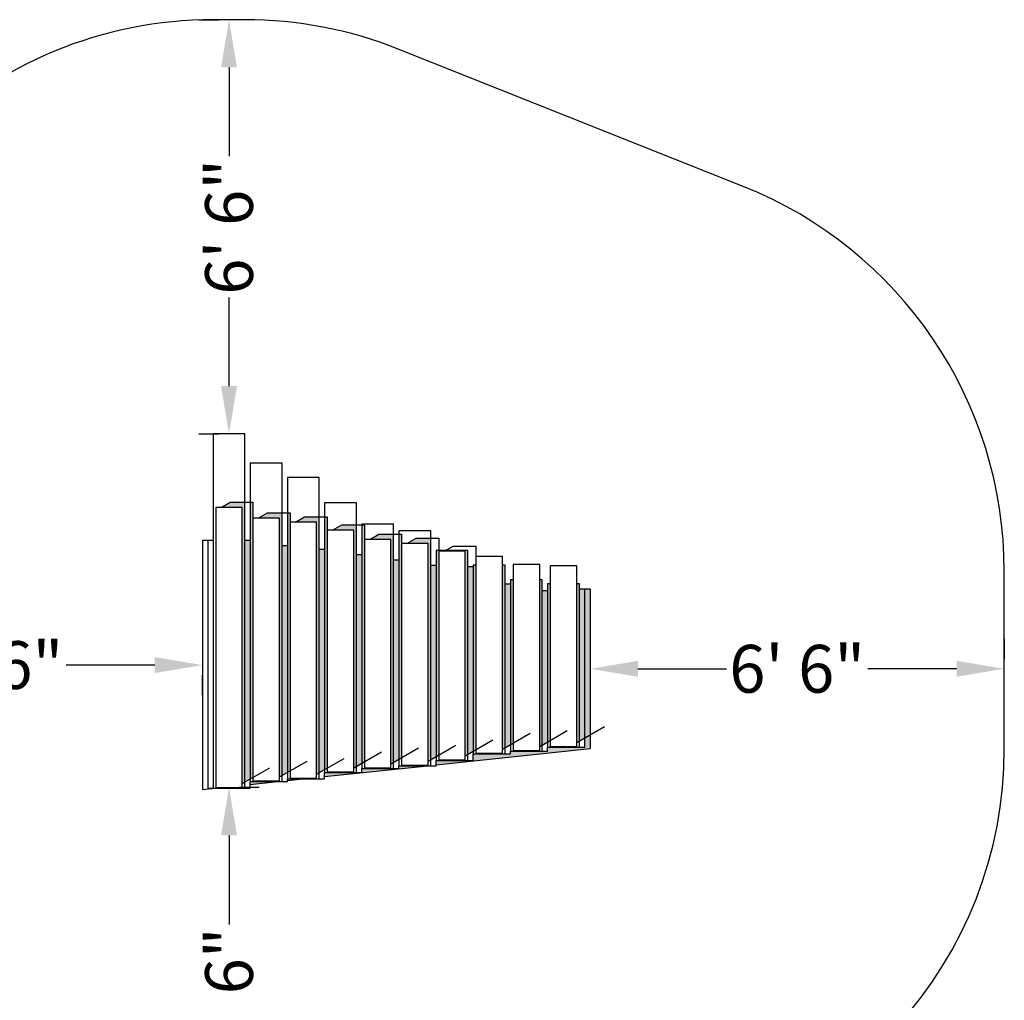
# Model space of a CAD drawing. Extents: x 0 to 220, y -4 to 280.
# Drawn here: x 38 to 87, y 174 to 223 of the extents above; entities that cross this region are included whole.
import ezdxf

# ---------------------------------------------------------------- set-up
doc = ezdxf.new("R2010")
doc.units = 0
doc.header["$LTSCALE"] = 10
doc.header["$MEASUREMENT"] = 0
doc.header["$PDMODE"] = 35
doc.layers.get('Defpoints').update_dxf_attribs({"linetype": 'CONTINUOUS'})
for name, color, linetype in [('CADdetails-1-FINE', 1, 'CONTINUOUS'), ('CADdetails-11-VERYFINE', 11, 'CONTINUOUS'), ('CADdetails-15-FINE', 15, 'CONTINUOUS'), ('CADdetails-250-254-GREY', 252, 'CONTINUOUS'), ('CADdetails-3-LIGHT', 3, 'CONTINUOUS'), ('CADdetails-7-VERYFINE', 7, 'CONTINUOUS')]:
    doc.layers.add(name, color=color, linetype=linetype)
doc.styles.add('CADdetails-DIMENSIONS', font='ARIALN.TTF', dxfattribs={"height": 2.38})
doc.dimstyles.new('CADdetails-LEADER', dxfattribs={"dimtxt": 2.38, "dimasz": 2.38, "dimexe": 0.5, "dimexo": 1.5, "dimgap": 1, "dimtad": 0, "dimzin": 0, "dimdsep": 46, "dimtxsty": 'CADdetails-DIMENSIONS', "dimcen": 1, "dimclrd": 256, "dimclre": 256, "dimclrt": 256, "dimadec": 0, "dimazin": 0, "dimtfac": 1, "dimtdec": 4, "dimtofl": 0, "dimtmove": 0, "dimatfit": 3, "dimfxl": 1, "dimtolj": 1, "dimtzin": 0, "dimarcsym": 0})

# ---------------------------------------------------------------- blocks, each defined once
blk = doc.blocks.new('*D8')
at = {"layer": 'CADdetails-7-VERYFINE', "lineweight": -2, "transparency": 16777216}
for p, q in [((66.76, 192.073), (66.76, 191.073)), ((87.408, 192.073), (87.408, 191.073)), ((69.14, 190.573), (73.556, 190.573)), ((85.028, 190.573), (80.612, 190.573))]:
    blk.add_line(p, q, dxfattribs=at)
at = {"layer": 'CADdetails-7-VERYFINE', "transparency": 16777216}
for points in [[(69.14, 190.97), (69.14, 190.176), (66.76, 190.573)], [(85.028, 190.97), (85.028, 190.176), (87.408, 190.573)]]:
    blk.add_solid(points, dxfattribs=at)
at = {"layer": 'Defpoints', "color": 0, "transparency": 16777216}
for p in [(66.76, 190.573), (87.408, 190.573), (87.408, 190.573)]:
    blk.add_point(p, dxfattribs=at)
at = {"layer": 'CADdetails-7-VERYFINE', "transparency": 16777216, "insert": (77.084, 190.573), "char_height": 2.38, "attachment_point": 5, "style": 'CADdetails-DIMENSIONS'}
blk.add_mtext('\\A1;6\' 6"', dxfattribs=at)
blk = doc.blocks.new('*D9')
at = {"layer": 'CADdetails-7-VERYFINE', "lineweight": -2, "transparency": 16777216}
for p, q in [((47.26, 222.933), (48.26, 222.933)), ((48.76, 220.553), (48.76, 216.137)), ((48.76, 204.666), (48.76, 209.082)), ((47.26, 202.286), (48.26, 202.286))]:
    blk.add_line(p, q, dxfattribs=at)
at = {"layer": 'CADdetails-7-VERYFINE', "transparency": 16777216}
for points in [[(48.364, 220.553), (49.157, 220.553), (48.76, 222.933)], [(48.364, 204.666), (49.157, 204.666), (48.76, 202.286)]]:
    blk.add_solid(points, dxfattribs=at)
at = {"layer": 'Defpoints', "color": 0, "transparency": 16777216}
for p in [(48.76, 222.933), (48.76, 222.933), (48.76, 202.286)]:
    blk.add_point(p, dxfattribs=at)
at = {"layer": 'CADdetails-7-VERYFINE', "transparency": 16777216, "insert": (48.76, 212.61), "char_height": 2.38, "attachment_point": 5, "rotation": 90, "style": 'CADdetails-DIMENSIONS'}
blk.add_mtext('\\A1;6\' 6"', dxfattribs=at)
blk = doc.blocks.new('*D10')
at = {"layer": 'CADdetails-7-VERYFINE', "lineweight": -2, "transparency": 16777216}
for p, q in [((26.79, 192.258), (26.79, 191.258)), ((29.17, 190.758), (33.586, 190.758)), ((45.057, 190.758), (40.641, 190.758)), ((47.437, 189.271), (47.437, 190.258))]:
    blk.add_line(p, q, dxfattribs=at)
at = {"layer": 'CADdetails-7-VERYFINE', "transparency": 16777216}
for points in [[(29.17, 191.155), (29.17, 190.362), (26.79, 190.758)], [(45.057, 191.155), (45.057, 190.362), (47.437, 190.758)]]:
    blk.add_solid(points, dxfattribs=at)
at = {"layer": 'Defpoints', "color": 0, "transparency": 16777216}
for p in [(26.79, 190.758), (26.79, 190.758), (47.437, 190.771)]:
    blk.add_point(p, dxfattribs=at)
at = {"layer": 'CADdetails-7-VERYFINE', "transparency": 16777216, "insert": (37.113, 190.758), "char_height": 2.38, "attachment_point": 5, "style": 'CADdetails-DIMENSIONS'}
blk.add_mtext('\\A1;6\' 6"', dxfattribs=at)
blk = doc.blocks.new('*D11')
at = {"layer": 'CADdetails-7-VERYFINE', "lineweight": -2, "transparency": 16777216}
for p, q in [((50.26, 184.65), (49.26, 184.65)), ((48.76, 182.27), (48.76, 177.826)), ((48.76, 166.326), (48.76, 170.77)), ((50.26, 163.946), (49.26, 163.946))]:
    blk.add_line(p, q, dxfattribs=at)
at = {"layer": 'CADdetails-7-VERYFINE', "transparency": 16777216}
for points in [[(48.364, 182.27), (49.157, 182.27), (48.76, 184.65)], [(48.364, 166.326), (49.157, 166.326), (48.76, 163.946)]]:
    blk.add_solid(points, dxfattribs=at)
at = {"layer": 'Defpoints', "color": 0, "transparency": 16777216}
for p in [(48.76, 184.65), (48.76, 163.946), (48.76, 163.946)]:
    blk.add_point(p, dxfattribs=at)
at = {"layer": 'CADdetails-7-VERYFINE', "transparency": 16777216, "insert": (48.76, 174.298), "char_height": 2.38, "attachment_point": 5, "rotation": 90, "style": 'CADdetails-DIMENSIONS'}
blk.add_mtext('\\A1;6\' 6"', dxfattribs=at)

msp = doc.modelspace()

# ---------------------------------------------------------------- hatches: boundary and pattern name
at = {"layer": 'CADdetails-250-254-GREY'}
h = msp.add_hatch(dxfattribs=at)
h.set_pattern_fill('DOTS,_I', color=256, scale=1.588235, angle=45, style=2)
h.set_pattern_definition([(45, (49.09136, 192.07485), (-0.03509537, 0.1052861), [0, -0.0992647])])
h.paths.add_polyline_path([(49.952, 198.084), (49.952, 198.878), (49.819, 198.878), (49.819, 185.078), (49.952, 185.154)])
h.paths.add_polyline_path([(51.408, 198.349), (50.675, 198.349), (50.216, 198.084), (51.275, 198.084), (51.275, 185.18), (51.408, 185.256)])
h.paths.add_polyline_path([(51.672, 196.727), (51.408, 196.727), (51.408, 185.256), (51.672, 185.409)])
h.paths.add_polyline_path([(51.805, 197.885), (51.805, 198.349), (51.672, 198.349), (51.672, 185.409), (51.805, 185.485)])
h.paths.add_polyline_path([(51.177, 184.948), (49.819, 184.948), (49.819, 184.804)])
h.paths.add_polyline_path([(52.424, 185.08), (51.672, 185.08), (51.672, 185)])
h.paths.add_polyline_path([(58.657, 185.742), (57.231, 185.742), (57.231, 185.61), (56.966, 185.61), (55.378, 185.61), (55.378, 185.411), (55.113, 185.411), (53.525, 185.411), (53.525, 185.197)])
h.paths.add_polyline_path([(53.26, 198.15), (52.528, 198.15), (52.069, 197.885), (53.128, 197.885), (53.128, 185.312), (53.26, 185.388)])
h.paths.add_polyline_path([(53.525, 196.529), (53.26, 196.529), (53.26, 185.388), (53.525, 185.541)])
h.paths.add_polyline_path([(53.658, 197.488), (53.658, 198.15), (53.525, 198.15), (53.525, 185.541), (53.658, 185.618)])
h.paths.add_polyline_path([(55.113, 197.753), (54.381, 197.753), (53.922, 197.488), (54.981, 197.488), (54.981, 185.643), (55.113, 185.719)])
h.paths.add_polyline_path([(55.378, 196.264), (55.113, 196.264), (55.113, 185.719), (55.378, 185.872)])
h.paths.add_polyline_path([(55.51, 197.025), (55.51, 197.753), (55.378, 197.753), (55.378, 185.872), (55.51, 185.948)])
h.paths.add_polyline_path([(56.966, 197.29), (56.234, 197.29), (55.775, 197.025), (56.834, 197.025), (56.834, 185.841), (56.966, 185.918)])
h.paths.add_polyline_path([(57.231, 195.999), (56.966, 195.999), (56.966, 185.918), (57.231, 186.071)])
h.paths.add_polyline_path([(57.363, 196.827), (57.363, 197.29), (57.231, 197.29), (57.231, 186.071), (57.363, 186.147)])
h.paths.add_polyline_path([(58.819, 197.091), (58.087, 197.091), (57.628, 196.827), (58.687, 196.827), (58.687, 185.974), (58.819, 186.05)])
h.paths.add_polyline_path([(59.084, 195.735), (58.819, 195.735), (58.819, 186.05), (59.084, 186.203)])
h.paths.add_polyline_path([(59.216, 196.43), (59.216, 196.463), (59.084, 196.463), (59.084, 186.203), (59.216, 186.279)])
h.paths.add_polyline_path([(66.76, 186.602), (66.76, 187.282), (66.496, 187.129), (66.496, 186.668), (66.231, 186.668), (64.643, 186.668), (64.643, 186.47), (64.378, 186.47), (62.79, 186.47), (62.79, 186.338), (62.525, 186.338), (60.937, 186.338), (60.937, 186.007), (60.672, 186.007), (59.084, 186.007), (59.084, 185.787)])
h.paths.add_polyline_path([(66.231, 194.808), (66.099, 194.808), (66.099, 186.9), (66.231, 186.977)])
h.paths.add_polyline_path([(66.496, 194.543), (66.231, 194.543), (66.231, 186.977), (66.496, 187.129)])
h.paths.add_polyline_path([(66.76, 194.543), (66.496, 194.543), (66.496, 187.129), (66.76, 187.282)])
h.paths.add_polyline_path([(64.775, 194.808), (64.643, 194.808), (64.643, 186.931), (64.775, 187.007)])
h.paths.add_polyline_path([(64.643, 194.477), (64.378, 194.477), (64.378, 186.778), (64.643, 186.931)])
h.paths.add_polyline_path([(64.378, 195.007), (64.246, 195.007), (64.246, 186.702), (64.378, 186.778)])
h.paths.add_polyline_path([(62.922, 195.007), (62.79, 195.007), (62.79, 186.798), (62.922, 186.875)])
h.paths.add_polyline_path([(62.79, 194.808), (62.525, 194.808), (62.525, 186.646), (62.79, 186.798)])
h.paths.add_polyline_path([(62.525, 195.735), (62.393, 195.735), (62.393, 186.569), (62.525, 186.646)])
h.paths.add_polyline_path([(61.069, 195.735), (60.937, 195.735), (60.937, 186.468), (61.069, 186.544)])
h.paths.add_polyline_path([(60.937, 195.668), (60.672, 195.668), (60.672, 186.315), (60.937, 186.468)])
h.paths.add_polyline_path([(60.672, 196.463), (59.538, 196.463), (59.481, 196.43), (60.54, 196.43), (60.54, 186.238), (60.672, 186.315)])
h.paths.add_polyline_path([(49.819, 196.992), (49.555, 196.992), (49.555, 184.925), (49.819, 185.078)])
h.paths.add_polyline_path([(49.555, 198.878), (48.822, 198.878), (48.363, 198.613), (49.422, 198.613), (49.422, 184.849), (49.555, 184.925)])

# ---------------------------------------------------------------- linework, layer by layer
at = {"layer": 'CADdetails-1-FINE'}
for p, q in [((49.555, 222.933), (47.966, 222.933)), ((74.396, 214.622), (57.19, 221.47)), ((87.408, 186.602), (87.408, 195.438))]:
    msp.add_line(p, q, dxfattribs=at)
for centre, start, end in [((47.966, 202.286), 90, 180.0728), ((49.555, 202.286), 68.2974, 90), ((66.76, 195.438), 0, 68.2974), ((66.76, 186.602), 276.0601, 0), ((47.437, 184.551), 180, 276.0601)]:
    msp.add_arc(centre, 20.647, start, end, dxfattribs=at)
at = {"layer": 'CADdetails-11-VERYFINE'}
for points in [[(48.099, 184.65), (49.422, 184.65), (49.422, 198.613), (48.099, 198.613)], [(49.952, 184.981), (51.275, 184.981), (51.275, 198.084), (49.952, 198.084)], [(51.805, 185.113), (53.128, 185.113), (53.128, 197.885), (51.805, 197.885)], [(53.658, 185.444), (54.981, 185.444), (54.981, 197.488), (53.658, 197.488)], [(55.51, 185.643), (56.834, 185.643), (56.834, 197.025), (55.51, 197.025)], [(57.363, 185.775), (58.687, 185.775), (58.687, 196.827), (57.363, 196.827)], [(59.216, 186.04), (60.54, 186.04), (60.54, 196.43), (59.216, 196.43)], [(61.069, 186.371), (62.393, 186.371), (62.393, 196.165), (61.069, 196.165)], [(62.922, 186.503), (64.246, 186.503), (64.246, 195.768), (62.922, 195.768)], [(64.775, 186.702), (66.099, 186.702), (66.099, 195.702), (64.775, 195.702)]]:
    msp.add_lwpolyline(points, close=True, dxfattribs=at)
at = {"layer": 'CADdetails-15-FINE'}
for points in [[(47.966, 184.617), (49.555, 184.617), (49.555, 202.286), (47.966, 202.286)], [(49.819, 184.948), (51.408, 184.948), (51.408, 200.83), (49.819, 200.83)], [(51.672, 185.08), (53.26, 185.08), (53.26, 200.102), (51.672, 200.102)], [(53.525, 185.411), (55.113, 185.411), (55.113, 198.845), (53.525, 198.845)], [(55.378, 185.61), (56.966, 185.61), (56.966, 197.786), (55.378, 197.786)], [(57.231, 185.742), (58.819, 185.742), (58.819, 197.455), (57.231, 197.455)], [(59.084, 196.463), (59.084, 186.007), (60.672, 186.007), (60.672, 196.463)]]:
    msp.add_lwpolyline(points, close=True, dxfattribs=at)
for points in [[(61.069, 195.735), (60.937, 195.735), (60.937, 186.338), (62.525, 186.338), (62.525, 195.735), (62.393, 195.735)], [(62.922, 195.007), (62.79, 195.007), (62.79, 186.47), (64.378, 186.47), (64.378, 195.007), (64.246, 195.007)], [(64.775, 194.808), (64.643, 194.808), (64.643, 186.668), (66.231, 186.668), (66.231, 194.808), (66.099, 194.808)]]:
    msp.add_lwpolyline(points, dxfattribs=at)
at = {"layer": 'CADdetails-3-LIGHT'}
for p, q in [((47.437, 196.992), (47.966, 196.992)), ((47.437, 196.992), (47.437, 184.551)), ((47.702, 196.992), (47.702, 184.617)), ((49.555, 196.992), (49.819, 196.992)), ((51.408, 196.727), (51.672, 196.727)), ((53.26, 196.529), (53.525, 196.529)), ((55.113, 196.264), (55.378, 196.264)), ((56.966, 195.999), (57.231, 195.999)), ((58.819, 195.735), (59.084, 195.735)), ((60.672, 195.668), (60.937, 195.668)), ((62.525, 194.808), (62.79, 194.808)), ((64.378, 194.477), (64.643, 194.477)), ((66.76, 194.543), (66.231, 194.543)), ((66.496, 186.668), (66.496, 194.543)), ((66.76, 194.543), (66.76, 186.602)), ((59.084, 185.787), (66.76, 186.602)), ((64.643, 186.47), (64.643, 186.668)), ((66.231, 186.668), (66.496, 186.668)), ((60.937, 186.007), (60.937, 186.338)), ((62.525, 186.338), (62.79, 186.338)), ((62.79, 186.338), (62.79, 186.47)), ((64.378, 186.47), (64.643, 186.47)), ((53.525, 185.197), (58.657, 185.742)), ((55.378, 185.411), (55.378, 185.61)), ((56.966, 185.61), (57.231, 185.61)), ((57.231, 185.61), (57.231, 185.742)), ((58.819, 185.742), (59.084, 185.742)), ((59.084, 185.742), (59.084, 186.007)), ((60.672, 186.007), (60.937, 186.007)), ((51.672, 184.948), (51.672, 185.08)), ((51.672, 185), (52.424, 185.08)), ((53.26, 185.08), (53.525, 185.08)), ((53.525, 185.08), (53.525, 185.411)), ((55.113, 185.411), (55.378, 185.411)), ((47.437, 184.551), (48.06, 184.617)), ((47.702, 184.617), (47.966, 184.617)), ((49.555, 184.617), (49.819, 184.617)), ((49.819, 184.617), (49.819, 184.948)), ((49.819, 184.804), (51.177, 184.948)), ((51.408, 184.948), (51.672, 184.948))]:
    msp.add_line(p, q, dxfattribs=at)
at = {"layer": 'CADdetails-7-VERYFINE'}
for p, q in [((48.363, 198.613), (48.822, 198.878)), ((48.822, 198.878), (49.952, 198.878)), ((49.952, 198.878), (49.952, 198.084)), ((50.216, 198.084), (50.675, 198.349)), ((50.675, 198.349), (51.805, 198.349)), ((51.805, 198.349), (51.805, 197.555)), ((52.069, 197.885), (52.528, 198.15)), ((52.528, 198.15), (53.658, 198.15)), ((53.658, 198.15), (53.658, 197.356)), ((53.922, 197.488), (54.381, 197.753)), ((54.381, 197.753), (55.51, 197.753)), ((55.51, 197.753), (55.51, 196.959)), ((55.775, 197.025), (56.234, 197.29)), ((56.234, 197.29), (57.363, 197.29)), ((57.363, 197.29), (57.363, 196.496)), ((57.628, 196.827), (58.087, 197.091)), ((58.087, 197.091), (59.216, 197.091)), ((59.216, 197.091), (59.216, 196.297)), ((59.481, 196.43), (59.94, 196.694)), ((59.94, 196.694), (61.069, 196.694)), ((61.069, 196.694), (61.069, 195.9)), ((64.246, 186.702), (65.621, 187.496)), ((66.099, 186.9), (67.474, 187.694)), ((60.54, 186.238), (61.915, 187.032)), ((62.393, 186.569), (63.768, 187.363)), ((56.834, 185.841), (58.209, 186.635)), ((58.687, 185.974), (60.062, 186.768)), ((53.128, 185.312), (54.504, 186.106)), ((54.981, 185.643), (56.357, 186.437)), ((49.422, 184.849), (50.798, 185.643)), ((51.275, 185.18), (52.651, 185.974))]:
    msp.add_line(p, q, dxfattribs=at)

# ---------------------------------------------------------------- dimensions: what is measured, and where the dimension line sits
for base, p1, p2, picture, middle in [((48.76, 222.933), (48.76, 202.286), (48.76, 222.933), '*D9', (48.76, 212.61)), ((48.76, 163.946), (48.76, 184.65), (48.76, 163.946), '*D11', (48.76, 174.298))]:
    dim = msp.add_linear_dim(base=base, p1=p1, p2=p2, angle=90, text='6\' 6"', dimstyle='CADdetails-LEADER', dxfattribs=at)
    dim.commit()
    dim.dimension.update_dxf_attribs({"geometry": picture, "text_midpoint": middle})
for base, p1, p2, picture, middle in [((26.79, 190.758), (47.437, 190.771), (26.79, 190.758), '*D10', (37.113, 190.758)), ((87.408, 190.573), (66.76, 190.573), (87.408, 190.573), '*D8', (77.084, 190.573))]:
    dim = msp.add_linear_dim(base=base, p1=p1, p2=p2, text='6\' 6"', dimstyle='CADdetails-LEADER', dxfattribs=at)
    dim.commit()
    dim.dimension.update_dxf_attribs({"geometry": picture, "text_midpoint": middle})

doc.saveas('drawing.dxf')
